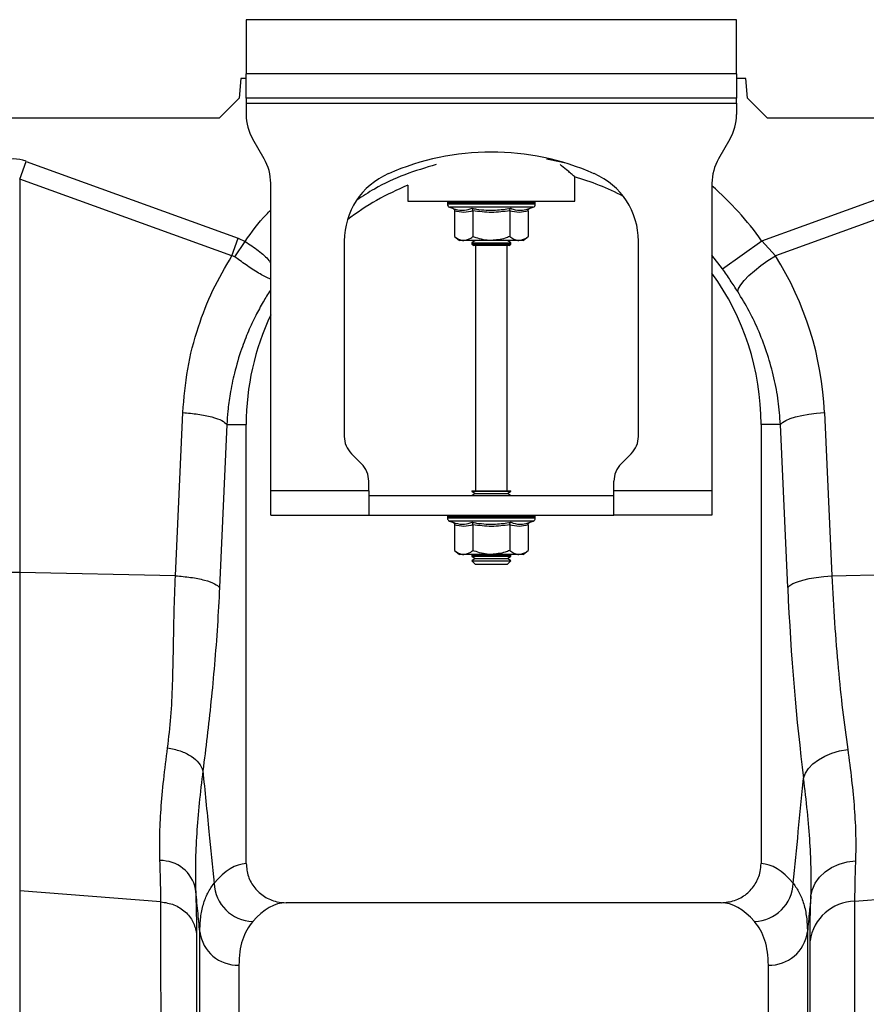
# Model space of a CAD drawing. Units: millimetres. Extents: x 781 to 11910, y 772 to 5134.
# Drawn here: x 2195 to 2367, y 2996 to 3197 of the extents above; entities that cross this region are included whole.
import ezdxf

# ---------------------------------------------------------------- set-up
doc = ezdxf.new("R2010")
doc.units = ezdxf.units.MM
doc.layers.add('ACO_DRAINAGE', color=7, linetype='CONTINUOUS')

# ---------------------------------------------------------------- blocks, each defined once
blk = doc.blocks.new('ACO_-_32811_-_FRONT')
at = {"layer": 'ACO_DRAINAGE', "linetype": 'Continuous'}
for p, q in [((-843.76, 538), (-843.76, 527)), ((-743.76, 538), (-843.76, 538)), ((-743.76, 527), (-743.76, 538)), ((-844.84, 526), (-845.19, 522)), ((-843.76, 526), (-844.84, 526)), ((-743.76, 527), (-843.76, 527)), ((-843.76, 522), (-843.76, 527)), ((-743.76, 527), (-743.76, 522)), ((-741.84, 526), (-743.76, 526)), ((-741.49, 522), (-741.84, 526)), ((-845.19, 522), (-849.19, 518)), ((-743.76, 522), (-843.76, 522)), ((-843.76, 522), (-843.76, 521)), ((-743.76, 521), (-743.76, 522)), ((-737.49, 518), (-741.49, 522)), ((-843.76, 521), (-743.76, 521)), ((-843.76, 521), (-843.76, 518.68)), ((-743.76, 521), (-743.76, 518.68)), ((-994.62, 518), (-849.19, 518)), ((-737.49, 518), (-249.19, 518)), ((-840.1, 509.66), (-842.42, 513.68)), ((-745.1, 513.68), (-747.42, 509.66)), ((-889.95, 505.52), (-888.64, 509.13)), ((-888.64, 509.13), (-845.38, 493.49)), ((-781.82, 509.43), (-782.5, 509.54)), ((-778.57, 508.76), (-781.82, 509.43)), ((-738.63, 492.95), (-693.87, 509.13)), ((-776.76, 501), (-776.76, 505.96)), ((-889.95, 505.52), (-889.95, 425.33)), ((-846.69, 489.87), (-889.95, 505.52)), ((-838.76, 442), (-838.76, 504.66)), ((-810.76, 504.24), (-810.76, 501)), ((-748.76, 504.66), (-748.76, 442)), ((-692.56, 505.52), (-735.83, 489.87)), ((-810.76, 501), (-776.76, 501)), ((-802.71, 500.69), (-802.71, 500.38)), ((-802.59, 500.69), (-802.71, 500.69)), ((-793.76, 500.38), (-802.71, 500.38)), ((-802.46, 500.69), (-802.59, 500.69)), ((-801.92, 500.69), (-802.46, 500.69)), ((-802.3, 499.8), (-801.65, 499.56)), ((-793.76, 499.8), (-802.3, 499.8)), ((-801.62, 500.69), (-801.92, 500.69)), ((-800.69, 500.69), (-801.62, 500.69)), ((-800.24, 500.69), (-800.69, 500.69)), ((-798.99, 500.69), (-800.24, 500.69)), ((-798.42, 500.69), (-798.99, 500.69)), ((-796.93, 500.69), (-798.42, 500.69)), ((-796.29, 500.69), (-796.93, 500.69)), ((-794.66, 500.69), (-796.29, 500.69)), ((-793.98, 500.69), (-794.66, 500.69)), ((-792.32, 500.69), (-793.98, 500.69)), ((-784.81, 500.38), (-793.76, 500.38)), ((-785.21, 499.8), (-793.76, 499.8)), ((-791.66, 500.69), (-792.32, 500.69)), ((-790.08, 500.69), (-791.66, 500.69)), ((-789.48, 500.69), (-790.08, 500.69)), ((-788.1, 500.69), (-789.48, 500.69)), ((-787.59, 500.69), (-788.1, 500.69)), ((-786.49, 500.69), (-787.59, 500.69)), ((-786.12, 500.69), (-786.49, 500.69)), ((-785.39, 500.69), (-786.12, 500.69)), ((-785.86, 499.56), (-785.21, 499.8)), ((-785.17, 500.69), (-785.39, 500.69)), ((-784.85, 500.69), (-785.17, 500.69)), ((-784.81, 500.69), (-784.85, 500.69)), ((-784.81, 500.38), (-784.81, 500.69)), ((-784.81, 500.69), (-784.81, 500.69)), ((-801.26, 499.06), (-801.26, 493.8)), ((-797.51, 499.06), (-797.51, 493.8)), ((-790, 499.06), (-790, 493.8)), ((-786.25, 499.06), (-786.25, 493.8)), ((-801.26, 493.8), (-800.26, 493)), ((-787.26, 493), (-786.25, 493.8)), ((-846.69, 489.87), (-845.38, 493.49)), ((-846.09, 489.66), (-844, 492.79)), ((-845.38, 493.49), (-844, 492.79)), ((-823.76, 492.87), (-823.76, 453.07)), ((-799.39, 493), (-800.26, 493)), ((-793.76, 493), (-799.39, 493)), ((-797.07, 493), (-797.76, 492.52)), ((-797.76, 492.52), (-797.76, 492.28)), ((-797.76, 492.52), (-790.93, 492.52)), ((-797.76, 492.28), (-797.35, 492)), ((-797.76, 492.28), (-790.93, 492.28)), ((-796.3, 492), (-797.35, 492)), ((-797.01, 492), (-797.01, 442)), ((-790.16, 492), (-796.3, 492)), ((-788.13, 493), (-793.76, 493)), ((-790.93, 492.52), (-789.76, 492.52)), ((-790.93, 492.28), (-789.76, 492.28)), ((-790.51, 442), (-790.51, 492)), ((-789.76, 492.52), (-790.45, 493)), ((-790.16, 492), (-789.76, 492.28)), ((-789.76, 492.28), (-789.76, 492.52)), ((-787.26, 493), (-788.13, 493)), ((-763.76, 453.07), (-763.76, 492.87)), ((-746.65, 487.24), (-738.63, 492.95)), ((-738.63, 492.95), (-735.83, 489.87)), ((-746.65, 487.24), (-748.76, 490.01)), ((-737.34, 488.9), (-735.83, 489.87)), ((-740.1, 486.84), (-738.78, 487.88)), ((-738.78, 487.88), (-737.34, 488.9)), ((-742.19, 484.87), (-741.25, 485.83)), ((-741.25, 485.83), (-740.1, 486.84)), ((-743.34, 483.23), (-742.9, 483.99)), ((-742.9, 483.99), (-742.19, 484.87)), ((-743.52, 482.6), (-743.34, 483.23)), ((-858.18, 424.66), (-856.69, 457.91)), ((-728.99, 457.58), (-727.44, 457.77)), ((-727.44, 457.77), (-725.82, 457.91)), ((-725.82, 457.91), (-724.34, 424.66)), ((-734.8, 455.5), (-734.39, 455.91)), ((-734.39, 455.91), (-733.73, 456.3)), ((-733.73, 456.3), (-732.83, 456.68)), ((-732.83, 456.68), (-731.72, 457.02)), ((-731.72, 457.02), (-730.43, 457.32)), ((-730.43, 457.32), (-728.99, 457.58)), ((-847.71, 455.5), (-849.2, 422.25)), ((-847.71, 455.5), (-843.76, 455.5)), ((-843.76, 365.99), (-843.76, 455.5)), ((-738.76, 455.5), (-738.76, 365.99)), ((-734.8, 455.5), (-738.76, 455.5)), ((-733.31, 422.25), (-734.8, 455.5)), ((-822.29, 449.54), (-820.22, 447.46)), ((-767.29, 447.46), (-765.22, 449.54)), ((-818.76, 442), (-818.76, 443.93)), ((-768.76, 442), (-768.76, 443.93)), ((-818.76, 442), (-838.76, 442)), ((-838.76, 437), (-838.76, 442)), ((-818.76, 442), (-818.76, 437)), ((-797.76, 442), (-797.76, 441.88)), ((-797.76, 442), (-796.59, 442)), ((-797.76, 441.88), (-797.07, 441.4)), ((-797.76, 441.88), (-790.93, 441.88)), ((-796.59, 442), (-789.76, 442)), ((-790.93, 441.88), (-789.76, 441.88)), ((-790.45, 441.4), (-789.76, 441.88)), ((-789.76, 441.88), (-789.76, 442)), ((-748.76, 442), (-768.76, 442)), ((-768.76, 437), (-768.76, 442)), ((-748.76, 442), (-748.76, 437)), ((-818.76, 441), (-768.76, 441)), ((-797.07, 441.4), (-797.64, 441)), ((-797.07, 441.4), (-791.42, 441.4)), ((-791.42, 441.4), (-790.45, 441.4)), ((-789.88, 441), (-790.45, 441.4)), ((-838.76, 437), (-818.76, 437)), ((-818.76, 437), (-768.76, 437)), ((-802.71, 436.69), (-802.71, 436.38)), ((-802.59, 436.69), (-802.71, 436.69)), ((-793.76, 436.38), (-802.71, 436.38)), ((-802.46, 436.69), (-802.59, 436.69)), ((-801.92, 436.69), (-802.46, 436.69)), ((-802.3, 435.8), (-801.65, 435.56)), ((-793.76, 435.8), (-802.3, 435.8)), ((-801.62, 436.69), (-801.92, 436.69)), ((-800.69, 436.69), (-801.62, 436.69)), ((-800.24, 436.69), (-800.69, 436.69)), ((-798.99, 436.69), (-800.24, 436.69)), ((-798.42, 436.69), (-798.99, 436.69)), ((-796.93, 436.69), (-798.42, 436.69)), ((-796.29, 436.69), (-796.93, 436.69)), ((-794.66, 436.69), (-796.29, 436.69)), ((-793.98, 436.69), (-794.66, 436.69)), ((-792.32, 436.69), (-793.98, 436.69)), ((-784.81, 436.38), (-793.76, 436.38)), ((-785.21, 435.8), (-793.76, 435.8)), ((-791.66, 436.69), (-792.32, 436.69)), ((-790.08, 436.69), (-791.66, 436.69)), ((-789.48, 436.69), (-790.08, 436.69)), ((-788.1, 436.69), (-789.48, 436.69)), ((-787.59, 436.69), (-788.1, 436.69)), ((-786.49, 436.69), (-787.59, 436.69)), ((-786.12, 436.69), (-786.49, 436.69)), ((-785.39, 436.69), (-786.12, 436.69)), ((-785.86, 435.56), (-785.21, 435.8)), ((-785.17, 436.69), (-785.39, 436.69)), ((-784.85, 436.69), (-785.17, 436.69)), ((-784.81, 436.69), (-784.85, 436.69)), ((-784.81, 436.38), (-784.81, 436.69)), ((-784.81, 436.69), (-784.81, 436.69)), ((-748.76, 437), (-768.76, 437)), ((-801.26, 435.06), (-801.26, 429.8)), ((-797.51, 435.06), (-797.51, 429.8)), ((-790, 435.06), (-790, 429.8)), ((-786.25, 435.06), (-786.25, 429.8)), ((-801.26, 429.8), (-800.26, 429)), ((-787.26, 429), (-786.25, 429.8)), ((-799.39, 429), (-800.26, 429)), ((-793.76, 429), (-799.39, 429)), ((-797.64, 429), (-797.76, 428.92)), ((-797.76, 428.92), (-797.76, 428.68)), ((-797.76, 428.92), (-790.93, 428.92)), ((-797.76, 428.68), (-797.07, 428.2)), ((-797.76, 428.68), (-790.93, 428.68)), ((-797.07, 428.2), (-797.76, 427.72)), ((-797.76, 427.72), (-797.76, 427.69)), ((-797.76, 427.72), (-790.93, 427.72)), ((-797.76, 427.69), (-797.07, 427)), ((-797.76, 427.69), (-789.76, 427.69)), ((-797.07, 428.2), (-791.42, 428.2)), ((-788.13, 429), (-793.76, 429)), ((-791.42, 428.2), (-790.45, 428.2)), ((-790.93, 428.92), (-789.76, 428.92)), ((-790.93, 428.68), (-789.76, 428.68)), ((-790.93, 427.72), (-789.76, 427.72)), ((-790.45, 428.2), (-789.76, 428.68)), ((-789.76, 427.72), (-790.45, 428.2)), ((-790.45, 427), (-789.76, 427.69)), ((-789.76, 428.92), (-789.88, 429)), ((-789.76, 428.68), (-789.76, 428.92)), ((-789.76, 427.69), (-789.76, 427.72)), ((-787.26, 429), (-788.13, 429)), ((-797.07, 427), (-790.45, 427)), ((-889.95, 425.33), (-889.95, 360.45)), ((-858.18, 424.66), (-889.95, 425.33)), ((-731.35, 423.42), (-730.24, 423.77)), ((-730.24, 423.77), (-728.94, 424.07)), ((-728.94, 424.07), (-727.5, 424.32)), ((-727.5, 424.32), (-725.95, 424.52)), ((-725.95, 424.52), (-724.34, 424.66)), ((-724.34, 424.66), (-708.75, 424.99)), ((-733.31, 422.25), (-732.91, 422.65)), ((-732.91, 422.65), (-732.24, 423.05)), ((-732.24, 423.05), (-731.35, 423.42)), ((-727.07, 387.15), (-725.77, 387.88)), ((-725.77, 387.88), (-724.31, 388.49)), ((-724.31, 388.49), (-722.74, 388.96)), ((-722.74, 388.96), (-721.09, 389.27)), ((-729.7, 384.42), (-729.06, 385.39)), ((-729.06, 385.39), (-728.18, 386.31)), ((-728.18, 386.31), (-727.07, 387.15)), ((-730.07, 383.41), (-729.7, 384.42)), ((-724.36, 365.2), (-722.85, 365.89)), ((-722.85, 365.89), (-721.21, 366.36)), ((-721.21, 366.36), (-719.49, 366.58)), ((-726.82, 363.24), (-725.7, 364.31)), ((-725.7, 364.31), (-724.36, 365.2)), ((-728.28, 360.71), (-727.69, 362.03)), ((-727.69, 362.03), (-726.82, 363.24)), ((-889.95, 360.45), (-889.95, 326.32)), ((-861.17, 358.21), (-889.95, 360.45)), ((-728.58, 359.32), (-728.28, 360.71)), ((-719.68, 358.34), (-692.56, 360.45)), ((-746.88, 358), (-835.63, 358)), ((-719.68, 358.34), (-719.68, 72.29)), ((-853.21, -7.3), (-853.21, 352.06)), ((-729.3, 352.06), (-729.3, -7.3)), ((-728.77, 77.11), (-728.77, 350.25)), ((-845.24, 345.28), (-845.24, 0)), ((-737.27, 0), (-737.27, 345.28))]:
    blk.add_line(p, q, dxfattribs=at)
for centre, radius, start, end in [((-833.76, 518.68), 10, 180, 210), ((-753.76, 518.68), 10, 330, 0), ((-793.76, 458.5), 52.5, 66.4218, 113.5782), ((-848.76, 504.66), 10, 0, 30), ((-738.76, 504.66), 10, 150, 180), ((-808.76, 492.87), 15, 113.5782, 180), ((-791.26, 455.5), 52.5, 62.2803, 74.0427), ((-778.76, 492.87), 15, 0, 66.4218), ((-791.26, 455.5), 52.5, 111.8037, 127.3499), ((-791.26, 455.5), 64.59, 35.4327, 48.8557), ((-802.21, 500.69), 0.5, 141.8747, 180), ((-802.09, 500.38), 0.619, 180, 250), ((-802.09, 500.69), 0.504, 142.2973, 180.0396), ((-801.95, 500.69), 0.509, 142.7831, 180.084), ((-801.39, 500.69), 0.531, 144.7788, 180.246), ((-801.07, 500.69), 0.545, 145.9152, 180.3255), ((-800.09, 500.7), 0.598, 149.5174, 180.5189), ((-799.61, 500.7), 0.63, 151.3091, 180.5853), ((-798.24, 500.7), 0.751, 156.4892, 180.6793), ((-797.59, 500.7), 0.83, 158.8984, 180.6803), ((-795.75, 500.7), 1.18, 165.461, 180.5733), ((-794.82, 500.7), 1.47, 168.3584, 180.486), ((-790.59, 500.7), 4.07, 175.8395, 180.1886), ((-777.49, 500.7), 16.49, 178.9742, 180.047), ((-794.87, 500.7), 2.55, 359.7042, 6.6472), ((-793.41, 500.7), 1.76, 359.583, 9.6966), ((-791.11, 500.7), 1.03, 359.3746, 16.7736), ((-790.37, 500.7), 0.896, 359.3327, 19.4423), ((-788.8, 500.7), 0.703, 359.3383, 25.3202), ((-788.24, 500.7), 0.655, 359.3788, 27.4205), ((-787.07, 500.7), 0.577, 359.5414, 31.784), ((-786.68, 500.69), 0.556, 359.6214, 33.2395), ((-785.91, 500.69), 0.522, 359.8135, 35.9969), ((-785.69, 500.69), 0.514, 359.8794, 36.7976), ((-785.43, 500.38), 0.619, 290, 0), ((-785.35, 500.69), 0.502, 359.9844, 37.9595), ((-785.31, 500.69), 0.5, 359.9991, 38.1154), ((-785.31, 500.69), 0.5, 0, 38.1253), ((-791.26, 455.5), 52.5, 0, 35.9506), ((-791.26, 455.5), 52.5, 154.7912, 180), ((-818.76, 453.07), 5, 180, 225), ((-768.76, 453.07), 5, 315, 0), ((-823.76, 443.93), 5, 0, 45), ((-763.76, 443.93), 5, 135, 180), ((-802.21, 436.69), 0.5, 141.8747, 180), ((-802.09, 436.38), 0.619, 180, 250), ((-802.09, 436.69), 0.504, 142.2973, 180.0396), ((-801.95, 436.69), 0.509, 142.7831, 180.084), ((-801.39, 436.69), 0.531, 144.7788, 180.246), ((-801.07, 436.69), 0.545, 145.9152, 180.3255), ((-800.09, 436.7), 0.598, 149.5174, 180.5189), ((-799.61, 436.7), 0.63, 151.3091, 180.5853), ((-798.24, 436.7), 0.751, 156.4892, 180.6793), ((-797.59, 436.7), 0.83, 158.8984, 180.6803), ((-795.75, 436.7), 1.18, 165.461, 180.5733), ((-794.82, 436.7), 1.47, 168.3584, 180.486), ((-790.59, 436.7), 4.07, 175.8395, 180.1886), ((-777.49, 436.7), 16.49, 178.9742, 180.047), ((-794.87, 436.7), 2.55, 359.7042, 6.6472), ((-793.41, 436.7), 1.76, 359.583, 9.6966), ((-791.11, 436.7), 1.03, 359.3746, 16.7736), ((-790.37, 436.7), 0.896, 359.3327, 19.4423), ((-788.8, 436.7), 0.703, 359.3383, 25.3202), ((-788.24, 436.7), 0.655, 359.3788, 27.4205), ((-787.07, 436.7), 0.577, 359.5414, 31.784), ((-786.68, 436.69), 0.556, 359.6214, 33.2395), ((-785.91, 436.69), 0.522, 359.8135, 35.9969), ((-785.69, 436.69), 0.514, 359.8794, 36.7976), ((-785.43, 436.38), 0.619, 290, 0), ((-785.35, 436.69), 0.502, 359.9844, 37.9595), ((-785.31, 436.69), 0.5, 359.9991, 38.1154), ((-785.31, 436.69), 0.5, 0, 38.1253), ((-891.26, 363.47), 61.87, 88.7893, 91.2107), ((-861.18, 359.35), 7.25, 11.555, 91.3338), ((-842.12, 362.35), 8.2, 182.5512, 267.8162), ((-740.39, 362.35), 8.2, 272.1838, 357.4488), ((-719.37, 348.84), 9.5, 91.859, 171.4767), ((-845.49, 353.07), 7.79, 187.4089, 271.7821), ((-737.03, 353.07), 7.79, 268.2179, 352.5911)]:
    blk.add_arc(centre, radius, start, end, dxfattribs=at)
for centre, major_axis, ratio, start_param, end_param in [((-891.26, 385.6), (0, -124.01), 0.241922, 3.054326, 3.228859), ((-791.09, 455.04), (-22.24, 61.5), 0.998907, 4.409715, 4.927633), ((-714.31, 449.55), (0, 111.18), 0.176348, 1.818903, 2.207877), ((-843.51, 179), (0, 187), 0.176327, 0.007429, 0.207679), ((-739, 179), (0, 187), 0.176327, 6.075507, 6.275756), ((-835.63, 179), (0, 179), 0.184208, 0, 0.207679), ((-746.88, 179), (0, 179), 0.184208, 6.075507, 6.283185)]:
    blk.add_ellipse(centre, major_axis=major_axis, ratio=ratio, start_param=start_param, end_param=end_param, dxfattribs=at)
for points, knots in [([(-805.01, 508.48), (-807.16, 507.84), (-811.49, 506.54), (-816.91, 504.05), (-819.99, 502.01), (-821.16, 501.24)], [0, 0, 0, 0, 0.377191, 0.763521, 1, 1, 1, 1]), ([(-776.78, 506.02), (-776.77, 506.01), (-776.72, 505.97), (-776.93, 506.15), (-777.41, 506.55), (-778.23, 507.24), (-779.01, 507.89), (-779.64, 508.38), (-779.74, 508.46)], [0, 0, 0, 0, 0.034141, 0.259726, 0.46537, 0.676071, 0.950243, 1, 1, 1, 1]), ([(-844, 492.79), (-842.63, 494.7), (-841.01, 496.95), (-839.05, 498.9), (-838.76, 499.19)], [0, 0, 0, 0, 0.848346, 1, 1, 1, 1]), ([(-801.65, 499.56), (-801.49, 499.51), (-800.69, 499.23), (-799.35, 499.05), (-798.21, 499.41), (-797.7, 499.56)], [0, 0, 0, 0, 0.120964, 0.606826, 1, 1, 1, 1]), ([(-801.65, 499.56), (-801.65, 499.56), (-801.6, 499.54), (-801.49, 499.49), (-801.37, 499.37), (-801.28, 499.22), (-801.27, 499.12), (-801.26, 499.06)], [0, 0, 0, 0, 0.006853, 0.267585, 0.528633, 0.763832, 1, 1, 1, 1]), ([(-797.51, 499.06), (-798.13, 498.89), (-799.38, 498.55), (-800.63, 498.89), (-801.26, 499.06)], [0, 0, 0, 0, 0.49217, 1, 1, 1, 1]), ([(-797.7, 499.56), (-797.39, 499.51), (-795.81, 499.23), (-793.14, 499.05), (-790.84, 499.41), (-789.81, 499.56)], [0, 0, 0, 0, 0.120964, 0.606826, 1, 1, 1, 1]), ([(-797.51, 499.06), (-797.51, 499.12), (-797.52, 499.22), (-797.56, 499.37), (-797.62, 499.49), (-797.68, 499.54), (-797.7, 499.56), (-797.7, 499.56)], [0, 0, 0, 0, 0.236168, 0.471367, 0.732415, 0.993147, 1, 1, 1, 1]), ([(-790, 499.06), (-791.24, 498.89), (-793.74, 498.55), (-796.24, 498.89), (-797.51, 499.06)], [0, 0, 0, 0, 0.49217, 1, 1, 1, 1]), ([(-790, 499.06), (-790, 499.12), (-790, 499.22), (-789.95, 499.37), (-789.89, 499.49), (-789.84, 499.54), (-789.81, 499.56), (-789.81, 499.56)], [0, 0, 0, 0, 0.236168, 0.471367, 0.732415, 0.993147, 1, 1, 1, 1]), ([(-786.25, 499.06), (-786.87, 498.89), (-788.12, 498.55), (-789.37, 498.89), (-790, 499.06)], [0, 0, 0, 0, 0.49217, 1, 1, 1, 1]), ([(-789.81, 499.56), (-789.65, 499.51), (-788.88, 499.23), (-787.55, 499.05), (-786.38, 499.41), (-785.86, 499.56)], [0, 0, 0, 0, 0.120964, 0.606826, 1, 1, 1, 1]), ([(-786.25, 499.06), (-786.25, 499.12), (-786.23, 499.22), (-786.15, 499.37), (-786.03, 499.49), (-785.92, 499.54), (-785.86, 499.56), (-785.86, 499.56)], [0, 0, 0, 0, 0.236168, 0.471367, 0.732415, 0.993147, 1, 1, 1, 1]), ([(-801.26, 493.8), (-801, 493.61), (-800.47, 493.22), (-799.83, 493.02), (-799.46, 493), (-799.39, 493)], [0, 0, 0, 0, 0.4347938, 0.8798477, 1, 1, 1, 1]), ([(-799.39, 493), (-798.89, 493.1), (-798.25, 493.23), (-797.65, 493.69), (-797.51, 493.8)], [0, 0, 0, 0, 0.769007, 1, 1, 1, 1]), ([(-793.76, 493), (-793.92, 493), (-795.11, 493.03), (-796.38, 493.36), (-797.42, 493.77), (-797.51, 493.8)], [0, 0, 0, 0, 0.127944, 0.927356, 1, 1, 1, 1]), ([(-790, 493.8), (-790.32, 493.68), (-791.52, 493.22), (-792.81, 493.09), (-793.76, 493)], [0, 0, 0, 0, 0.263898, 1, 1, 1, 1]), ([(-790, 493.8), (-789.74, 493.61), (-789.21, 493.22), (-788.57, 493.02), (-788.21, 493), (-788.13, 493)], [0, 0, 0, 0, 0.434794, 0.879848, 1, 1, 1, 1]), ([(-788.13, 493), (-787.63, 493.1), (-786.99, 493.23), (-786.39, 493.69), (-786.25, 493.8)], [0, 0, 0, 0, 0.769007, 1, 1, 1, 1]), ([(-844, 492.79), (-844, 492.79), (-843.05, 492.21), (-841.24, 490.95), (-839.39, 489.4), (-838.87, 488.58), (-838.76, 488.4)], [0, 0, 0, 0, 0.000008, 0.437126, 0.876694, 1, 1, 1, 1]), ([(-856.69, 457.91), (-856.44, 460.87), (-855.95, 466.81), (-853.73, 475.16), (-850.73, 482.94), (-848.03, 487.56), (-846.69, 489.87)], [0, 0, 0, 0, 0.262877, 0.526325, 0.763294, 1, 1, 1, 1]), ([(-846.09, 489.66), (-846.09, 489.66), (-846.19, 489.74), (-846.39, 489.83), (-846.6, 489.87), (-846.69, 489.87), (-846.69, 489.87)], [0, 0, 0, 0, 0.000206, 0.608645, 0.999906, 1, 1, 1, 1]), ([(-838.76, 485.12), (-838.86, 485.15), (-839.23, 485.27), (-840.06, 485.67), (-841.22, 486.33), (-842.85, 487.37), (-844.54, 488.55), (-845.75, 489.42), (-846.09, 489.66)], [0, 0, 0, 0, 0.0666462, 0.2430216, 0.4086814, 0.5802902, 0.8821411, 1, 1, 1, 1]), ([(-743.52, 482.6), (-744.01, 483.36), (-745.01, 484.9), (-746.1, 486.45), (-746.65, 487.24)], [0, 0, 0, 0, 0.494339, 1, 1, 1, 1]), ([(-838.76, 482.96), (-838.78, 482.93), (-839.33, 482.12), (-840.37, 480.38), (-841.89, 477.6), (-843.38, 474.4), (-844.89, 470.51), (-846.16, 466.23), (-847.03, 461.98), (-847.51, 458.49), (-847.65, 456.4), (-847.71, 455.5)], [0, 0, 0, 0, 0.004319, 0.100132, 0.208319, 0.328986, 0.462249, 0.637995, 0.786412, 0.907169, 1, 1, 1, 1]), ([(-734.8, 455.5), (-734.92, 457.09), (-735.17, 460.29), (-736.07, 465.06), (-737.37, 469.78), (-739.07, 474.31), (-741.1, 478.61), (-742.71, 481.27), (-743.52, 482.6)], [0, 0, 0, 0, 0.1661632, 0.3334753, 0.5043847, 0.6765277, 0.8377458, 1, 1, 1, 1]), ([(-856.69, 457.91), (-855.64, 457.82), (-853.48, 457.63), (-850.68, 457.05), (-848.56, 456.31), (-847.99, 455.77), (-847.71, 455.5)], [0, 0, 0, 0, 0.243129, 0.5, 0.756871, 1, 1, 1, 1]), ([(-801.65, 435.56), (-801.49, 435.51), (-800.69, 435.23), (-799.35, 435.05), (-798.21, 435.41), (-797.7, 435.56)], [0, 0, 0, 0, 0.120964, 0.606826, 1, 1, 1, 1]), ([(-801.65, 435.56), (-801.65, 435.56), (-801.6, 435.54), (-801.49, 435.49), (-801.37, 435.37), (-801.28, 435.22), (-801.27, 435.12), (-801.26, 435.06)], [0, 0, 0, 0, 0.006853, 0.267585, 0.528633, 0.763832, 1, 1, 1, 1]), ([(-797.7, 435.56), (-797.39, 435.51), (-795.81, 435.23), (-793.14, 435.05), (-790.84, 435.41), (-789.81, 435.56)], [0, 0, 0, 0, 0.120964, 0.606826, 1, 1, 1, 1]), ([(-797.51, 435.06), (-797.51, 435.12), (-797.52, 435.22), (-797.56, 435.37), (-797.62, 435.49), (-797.68, 435.54), (-797.7, 435.56), (-797.7, 435.56)], [0, 0, 0, 0, 0.2361684, 0.4713674, 0.7324146, 0.9931471, 1, 1, 1, 1]), ([(-790, 435.06), (-790, 435.12), (-790, 435.22), (-789.95, 435.37), (-789.89, 435.49), (-789.84, 435.54), (-789.81, 435.56), (-789.81, 435.56)], [0, 0, 0, 0, 0.236168, 0.471367, 0.732415, 0.993147, 1, 1, 1, 1]), ([(-789.81, 435.56), (-789.65, 435.51), (-788.88, 435.23), (-787.55, 435.05), (-786.38, 435.41), (-785.86, 435.56)], [0, 0, 0, 0, 0.120964, 0.606826, 1, 1, 1, 1]), ([(-786.25, 435.06), (-786.25, 435.12), (-786.23, 435.22), (-786.15, 435.37), (-786.03, 435.49), (-785.92, 435.54), (-785.86, 435.56), (-785.86, 435.56)], [0, 0, 0, 0, 0.236168, 0.471367, 0.732415, 0.993147, 1, 1, 1, 1]), ([(-797.51, 435.06), (-798.13, 434.89), (-799.38, 434.55), (-800.63, 434.89), (-801.26, 435.06)], [0, 0, 0, 0, 0.4921704, 1, 1, 1, 1]), ([(-790, 435.06), (-791.24, 434.89), (-793.74, 434.55), (-796.24, 434.89), (-797.51, 435.06)], [0, 0, 0, 0, 0.49217, 1, 1, 1, 1]), ([(-786.25, 435.06), (-786.87, 434.89), (-788.12, 434.55), (-789.37, 434.89), (-790, 435.06)], [0, 0, 0, 0, 0.4921704, 1, 1, 1, 1]), ([(-801.26, 429.8), (-801, 429.61), (-800.47, 429.22), (-799.83, 429.02), (-799.46, 429), (-799.39, 429)], [0, 0, 0, 0, 0.434794, 0.879848, 1, 1, 1, 1]), ([(-799.39, 429), (-798.89, 429.1), (-798.25, 429.23), (-797.65, 429.69), (-797.51, 429.8)], [0, 0, 0, 0, 0.769007, 1, 1, 1, 1]), ([(-793.76, 429), (-793.92, 429), (-795.11, 429.03), (-796.38, 429.36), (-797.42, 429.77), (-797.51, 429.8)], [0, 0, 0, 0, 0.127944, 0.927356, 1, 1, 1, 1]), ([(-790, 429.8), (-790.32, 429.68), (-791.52, 429.22), (-792.81, 429.09), (-793.76, 429)], [0, 0, 0, 0, 0.263898, 1, 1, 1, 1]), ([(-790, 429.8), (-789.74, 429.61), (-789.21, 429.22), (-788.57, 429.02), (-788.21, 429), (-788.13, 429)], [0, 0, 0, 0, 0.434794, 0.879848, 1, 1, 1, 1]), ([(-788.13, 429), (-787.63, 429.1), (-786.99, 429.23), (-786.39, 429.69), (-786.25, 429.8)], [0, 0, 0, 0, 0.769007, 1, 1, 1, 1]), ([(-859.78, 389.57), (-859.53, 391.66), (-859.05, 395.82), (-858.75, 402.64), (-858.57, 409.75), (-858.48, 417.16), (-858.28, 422.16), (-858.18, 424.66)], [0, 0, 0, 0, 0.197405, 0.391324, 0.601142, 0.800823, 1, 1, 1, 1]), ([(-858.18, 424.66), (-857.12, 424.56), (-854.96, 424.38), (-852.16, 423.79), (-850.05, 423.06), (-849.48, 422.51), (-849.2, 422.25)], [0, 0, 0, 0, 0.243129, 0.5, 0.756871, 1, 1, 1, 1]), ([(-724.34, 424.66), (-724.16, 421.45), (-723.81, 415), (-723.05, 405.87), (-722.16, 397.19), (-721.45, 391.92), (-721.09, 389.27)], [0, 0, 0, 0, 0.25316, 0.508905, 0.75331, 1, 1, 1, 1]), ([(-849.2, 422.25), (-849.33, 419.64), (-849.61, 414.27), (-850.21, 406.53), (-850.92, 399.02), (-851.72, 391.82), (-852.3, 387.23), (-852.6, 384.91)], [0, 0, 0, 0, 0.192144, 0.395226, 0.597912, 0.797375, 1, 1, 1, 1]), ([(-861.35, 366.6), (-861.38, 368.22), (-861.45, 371.49), (-861.17, 377.03), (-860.64, 383.02), (-860.06, 387.38), (-859.78, 389.57)], [0, 0, 0, 0, 0.245594, 0.492915, 0.745566, 1, 1, 1, 1]), ([(-721.09, 389.27), (-720.81, 387.18), (-720.24, 382.99), (-719.7, 377.13), (-719.39, 371.57), (-719.46, 368.25), (-719.49, 366.58)], [0, 0, 0, 0, 0.245736, 0.493077, 0.745611, 1, 1, 1, 1]), ([(-852.6, 384.91), (-852.86, 382.69), (-853.39, 378.23), (-853.9, 372), (-854.18, 366.09), (-854.11, 362.57), (-854.08, 360.8)], [0, 0, 0, 0, 0.245567, 0.492797, 0.74543, 1, 1, 1, 1]), ([(-852.6, 384.91), (-852.18, 380.78), (-851.42, 373.13), (-850.66, 365.49), (-850.31, 361.98)], [0, 0, 0, 0, 0.5414901, 1, 1, 1, 1]), ([(-732.2, 361.98), (-731.85, 365.49), (-731.14, 372.63), (-730.43, 379.77), (-730.07, 383.41)], [0, 0, 0, 0, 0.4906269, 1, 1, 1, 1]), ([(-728.58, 359.32), (-728.55, 361.02), (-728.48, 364.43), (-728.75, 370.24), (-729.25, 376.53), (-729.8, 381.11), (-730.07, 383.41)], [0, 0, 0, 0, 0.245435, 0.492663, 0.745412, 1, 1, 1, 1]), ([(-861.17, 358.21), (-861.17, 359.47), (-861.19, 362), (-861.3, 365.06), (-861.35, 366.6)], [0, 0, 0, 0, 0.498407, 1, 1, 1, 1]), ([(-843.76, 365.99), (-843.67, 365.11), (-843.49, 363.33), (-842.13, 360.96), (-840.11, 359.15), (-837.82, 358.15), (-836.27, 358.04), (-835.63, 358)], [0, 0, 0, 0, 0.21052, 0.420996, 0.632791, 0.84774, 1, 1, 1, 1]), ([(-746.88, 358), (-745.96, 358.09), (-744.11, 358.27), (-741.65, 359.68), (-739.81, 361.76), (-738.88, 364), (-738.79, 365.45), (-738.76, 365.99)], [0, 0, 0, 0, 0.2191152, 0.4382902, 0.655704, 0.8696852, 1, 1, 1, 1]), ([(-719.49, 366.58), (-719.55, 365.08), (-719.65, 362.07), (-719.67, 359.59), (-719.68, 358.34)], [0, 0, 0, 0, 0.498451, 1, 1, 1, 1]), ([(-853.21, 352.06), (-853.18, 353.07), (-853.11, 355.09), (-852.54, 357.72), (-851.65, 360.07), (-850.76, 361.34), (-850.31, 361.98)], [0, 0, 0, 0, 0.247772, 0.496439, 0.747784, 1, 1, 1, 1]), ([(-732.2, 361.98), (-731.76, 361.35), (-730.88, 360.1), (-729.99, 357.77), (-729.41, 355.14), (-729.34, 353.09), (-729.3, 352.06)], [0, 0, 0, 0, 0.247845, 0.496511, 0.747793, 1, 1, 1, 1]), ([(-854.08, 360.8), (-854.03, 359.15), (-853.92, 355.84), (-853.9, 353.11), (-853.89, 351.74)], [0, 0, 0, 0, 0.498431, 1, 1, 1, 1]), ([(-853.21, 352.06), (-853.35, 353.48), (-853.64, 356.4), (-853.93, 359.31), (-854.08, 360.8)], [0, 0, 0, 0, 0.487894, 1, 1, 1, 1]), ([(-728.58, 359.32), (-728.68, 358.32), (-728.92, 355.9), (-729.16, 353.48), (-729.3, 352.06)], [0, 0, 0, 0, 0.412603, 1, 1, 1, 1]), ([(-728.77, 350.25), (-728.76, 351.61), (-728.74, 354.35), (-728.64, 357.66), (-728.58, 359.32)], [0, 0, 0, 0, 0.49848, 1, 1, 1, 1]), ([(-858.66, -22.15), (-858.66, -22.08), (-858.66, -21.93), (-858.68, -20.72), (-858.7, -18.75), (-858.72, -15.9), (-858.76, -12.25), (-858.8, -7.82), (-858.85, -2.67), (-858.89, 2.64), (-858.94, 7.81), (-858.97, 11.35), (-858.99, 13.77), (-859, 14.92), (-859.01, 16.08), (-859.02, 17.27), (-859.03, 18.47), (-859.04, 19.69), (-859.06, 22.36), (-859.1, 26.8), (-859.16, 33.49), (-859.22, 41.26), (-859.3, 50.19), (-859.37, 59.75), (-859.45, 69.81), (-859.53, 80.27), (-859.62, 91.7), (-859.71, 104.13), (-859.81, 117.56), (-859.91, 131.74), (-860.01, 146.17), (-860.11, 160.32), (-860.2, 173.88), (-860.29, 186.78), (-860.37, 198.97), (-860.45, 210.82), (-860.52, 222.25), (-860.59, 233.17), (-860.65, 242.1), (-860.69, 249.27), (-860.72, 253.53), (-860.73, 256.18), (-860.74, 257.36), (-860.75, 258.53), (-860.76, 259.67), (-860.76, 260.79), (-860.77, 261.89), (-860.8, 267.11), (-860.85, 276.21), (-860.92, 288.68), (-860.98, 300.32), (-861.03, 311.13), (-861.07, 321.08), (-861.1, 330.18), (-861.13, 338.44), (-861.15, 345.85), (-861.16, 352.49), (-861.17, 356.32), (-861.17, 358.21)], [0, 0, 0, 0, 0.0229517, 0.0463555, 0.0702114, 0.0945195, 0.1192799, 0.1427983, 0.1667109, 0.1910177, 0.2072779, 0.2237099, 0.2274227, 0.2311441, 0.2348741, 0.2386129, 0.2423603, 0.2461163, 0.249881, 0.2666005, 0.2851587, 0.3055555, 0.327791, 0.3518653, 0.3733332, 0.3960783, 0.4201009, 0.4454009, 0.4719784, 0.4998336, 0.527648, 0.5541946, 0.5794733, 0.6034838, 0.6262258, 0.6476992, 0.6702423, 0.6911937, 0.710553, 0.7224586, 0.7336705, 0.7360921, 0.7384788, 0.7408305, 0.7431473, 0.7454291, 0.7476759, 0.7498878, 0.777504, 0.8045417, 0.8310007, 0.8568809, 0.8821821, 0.9069043, 0.9310472, 0.9546109, 0.9775952, 1, 1, 1, 1]), ([(-842.43, 354.15), (-842.86, 353.61), (-843.7, 352.51), (-844.57, 350.44), (-845.14, 348.07), (-845.21, 346.21), (-845.24, 345.28)], [0, 0, 0, 0, 0.247667, 0.496217, 0.747602, 1, 1, 1, 1]), ([(-737.27, 345.28), (-737.31, 346.19), (-737.37, 348.03), (-737.93, 350.38), (-738.79, 352.48), (-739.65, 353.59), (-740.08, 354.15)], [0, 0, 0, 0, 0.247573, 0.496124, 0.747591, 1, 1, 1, 1]), ([(-853.89, 351.74), (-853.89, 349.31), (-853.89, 344.41), (-853.9, 335.68), (-853.9, 325.86), (-853.9, 315.81), (-853.91, 305.89), (-853.91, 296.34), (-853.91, 287.37), (-853.92, 279.19), (-853.92, 272.25), (-853.92, 267.31), (-853.93, 264.52), (-853.93, 263.64), (-853.93, 262.77), (-853.93, 261.89), (-853.93, 261), (-853.93, 257.69), (-853.93, 252.25), (-853.94, 244.98), (-853.94, 238.78), (-853.94, 233.7), (-853.94, 229.78), (-853.95, 227.12), (-853.95, 225.34), (-853.95, 223.82), (-853.95, 221.88), (-853.95, 218.89), (-853.95, 214.71), (-853.96, 209.14), (-853.96, 202.53), (-853.97, 194.98), (-853.97, 187.12), (-853.97, 179.39), (-853.98, 172.27), (-853.98, 165.68), (-853.99, 159.62), (-853.99, 153.53), (-853.99, 147.56), (-854, 141.87), (-854, 137.19), (-854, 133), (-854.01, 128.67), (-854.01, 123.59), (-854.01, 117.65), (-854.02, 110.89), (-854.02, 103.34), (-854.03, 95.07), (-854.03, 86.13), (-854.04, 78.17), (-854.05, 71.31), (-854.05, 66.93), (-854.05, 63.66), (-854.05, 61.42), (-854.05, 58.94), (-854.06, 56.18), (-854.06, 53.14), (-854.06, 48.87), (-854.06, 43.26), (-854.07, 38.42), (-854.07, 35.21), (-854.07, 33.76), (-854.07, 32.3), (-854.07, 30.83), (-854.08, 29.35), (-854.08, 27.85), (-854.08, 26.35), (-854.08, 22.98), (-854.08, 17.81), (-854.09, 11.15), (-854.09, 4.78), (-854.1, -1.15), (-854.1, -5.93), (-854.11, -9.44), (-854.11, -11.94), (-854.11, -13.91), (-854.11, -15.51), (-854.11, -16.69), (-854.11, -17.46), (-854.11, -17.55), (-854.11, -17.6)], [0, 0, 0, 0, 0.029343, 0.059173, 0.089494, 0.120307, 0.143639, 0.167248, 0.191135, 0.207054, 0.223095, 0.237312, 0.239181, 0.241051, 0.242923, 0.244797, 0.246672, 0.248549, 0.265876, 0.280832, 0.293415, 0.303625, 0.31146, 0.316919, 0.319454, 0.322038, 0.325895, 0.330975, 0.339652, 0.350505, 0.363537, 0.378098, 0.394225, 0.408899, 0.422567, 0.435228, 0.446879, 0.457522, 0.470506, 0.48158, 0.490742, 0.497992, 0.506291, 0.516392, 0.528296, 0.542003, 0.557516, 0.574835, 0.593962, 0.614899, 0.627417, 0.640503, 0.645298, 0.650483, 0.656438, 0.663164, 0.670661, 0.67893, 0.695355, 0.714172, 0.71815, 0.72222, 0.726383, 0.730638, 0.734985, 0.739425, 0.743958, 0.748582, 0.770312, 0.793484, 0.818098, 0.844155, 0.871655, 0.892184, 0.90899, 0.926262, 0.944, 0.962202, 0.980869, 1, 1, 1, 1])]:
    blk.add_open_spline(points, degree=3, knots=knots, dxfattribs=at)
for points in [[(-859.78, 389.57), (-858.9, 389.39), (-857.14, 389.05), (-854.91, 387.93), (-853.23, 386.52), (-852.81, 385.45), (-852.6, 384.91)], [(-861.17, 358.21), (-860.25, 358.05), (-858.41, 357.74), (-856.1, 356.24), (-854.42, 354.19), (-854.07, 352.56), (-853.89, 351.74)]]:
    blk.add_open_spline(points, degree=3, dxfattribs=at)

msp = doc.modelspace()

# ---------------------------------------------------------------- block references
at = {"layer": 'ACO_DRAINAGE'}
msp.add_blockref('ACO_-_32811_-_FRONT', (3084.69, 2659.12), dxfattribs=at)

doc.saveas('drawing.dxf')
